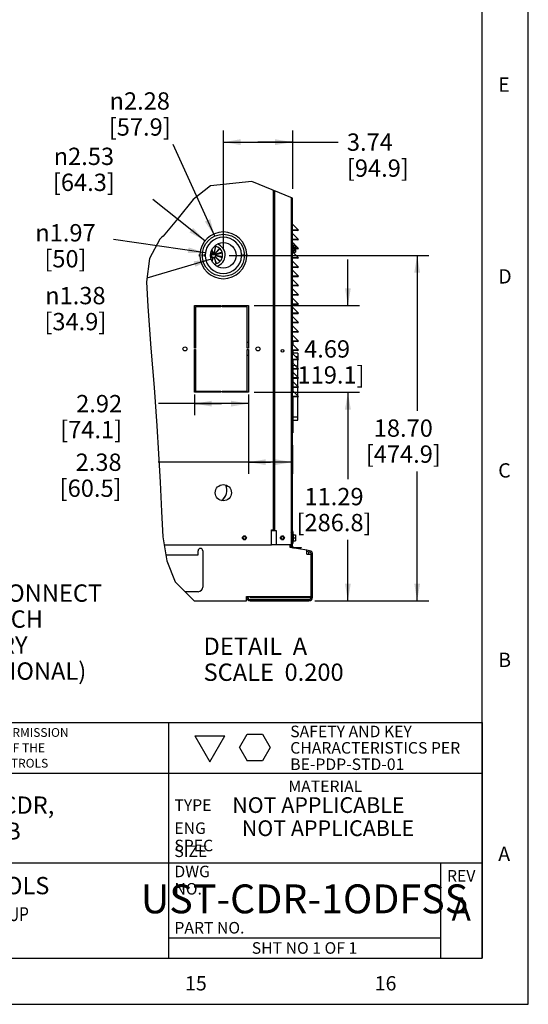
# Model space of a CAD drawing. Units: inches. Extents: x 0 to 34, y 0 to 22.
# Drawn here: x 28.5 to 34, y 0 to 10.7 of the extents above; entities that cross this region are included whole.
import ezdxf

# ---------------------------------------------------------------- set-up
doc = ezdxf.new("R2010")
doc.units = ezdxf.units.IN
doc.header["$LTSCALE"] = 1.87
doc.header["$MEASUREMENT"] = 0
doc.layers.get('0').update_dxf_attribs({"linetype": 'CONTINUOUS'})
for name, color, linetype in [('0_COMPONENTS', 7, 'CONTINUOUS'), ('2_ALL_NOTES', 7, 'CONTINUOUS'), ('3_ALL_AXES', 7, 'CONTINUOUS')]:
    doc.layers.add(name, color=color, linetype=linetype)
doc.styles.get("Standard").update_dxf_attribs({"font": 'txt', "width": 0.8})
doc.styles.add('TEXTSTYLE_1', font='gdt', dxfattribs={"width": 0.8})
doc.styles.add('TEXTSTYLE_2', font='txt')
doc.styles.add('TEXTSTYLE_3', font='txt', dxfattribs={"width": 0.65})
doc.styles.add('TEXTSTYLE_4', font='txt', dxfattribs={"width": 0.6})
doc.styles.add('TEXTSTYLE_5', font='txt', dxfattribs={"width": 0.7})
doc.styles.add('TEXTSTYLE_6', font='txt', dxfattribs={"width": 0.75})
doc.dimstyles.new('DIMSTYLE_3', dxfattribs={"dimtxt": 0.1875, "dimasz": 0.1875, "dimexe": 0.18, "dimexo": 0.0625, "dimgap": 0.09, "dimtad": 0, "dimtih": 1, "dimtoh": 1, "dimlfac": 5, "dimzin": 4, "dimdsep": 46, "dimtxsty": 'Standard', "dimblk": '_FILLED', "dimblk1": '_FILLED', "dimblk2": '_FILLED', "dimcen": 0.09, "dimadec": 0, "dimazin": 0, "dimtfac": 1, "dimtofl": 0, "dimtmove": 0, "dimatfit": 3, "dimldrblk": '_FILLED', "dimfxl": 1, "dimtolj": 1, "dimtzin": 4, "dimarcsym": 0})
doc.dimstyles.new('DIMSTYLE_4', dxfattribs={"dimtxt": 0.1875, "dimasz": 0.1875, "dimexe": 0.18, "dimexo": 0.0625, "dimgap": 0.09, "dimtad": 0, "dimtih": 1, "dimtoh": 1, "dimlfac": 5, "dimzin": 4, "dimdsep": 46, "dimtxsty": 'Standard', "dimblk": '_FILLED', "dimblk1": '_FILLED', "dimblk2": '_FILLED', "dimcen": 0.09, "dimadec": 0, "dimazin": 0, "dimtfac": 1, "dimtofl": 0, "dimtmove": 0, "dimatfit": 3, "dimldrblk": '_FILLED', "dimfxl": 1, "dimtolj": 1, "dimtzin": 4, "dimarcsym": 0})

# ---------------------------------------------------------------- blocks, each defined once
blk = doc.blocks.new('KEYCHAR2_BL0', base_point=(30.558, 2.765))
at = {"color": 7, "linetype": 'Continuous'}
for p, q in [((30.396, 2.906), (30.72, 2.906)), ((30.396, 2.906), (30.558, 2.625)), ((30.558, 2.625), (30.72, 2.906))]:
    blk.add_line(p, q, dxfattribs=at)
blk = doc.blocks.new('KEY_BL1', base_point=(31.045, 2.779))
at = {"color": 7, "linetype": 'Continuous'}
for p, q in [((30.878, 2.779), (30.962, 2.923)), ((30.962, 2.923), (31.128, 2.923)), ((31.128, 2.923), (31.211, 2.779)), ((30.878, 2.779), (30.962, 2.635)), ((31.211, 2.779), (31.128, 2.635)), ((31.128, 2.635), (30.962, 2.635))]:
    blk.add_line(p, q, dxfattribs=at)
blk = doc.blocks.new('_FILLED')
at = {"color": 0, "linetype": 'ByBlock'}
blk.add_solid([(0, 0), (-1, 0.167), (-1, -0.167)], dxfattribs=at)
blk = doc.blocks.new('*D20')
at = {"color": 2, "linetype": 'Continuous'}
blk.add_line((30.572, 8.065), (29.878, 7.857), dxfattribs=at)
at = {"color": 2, "linetype": 'Continuous', "xscale": 0.1875, "yscale": 0.1875, "zscale": 0.1875, "rotation": 16.7339441485}
blk.add_blockref('_FILLED', (30.572, 8.065), dxfattribs=at)
at = {"color": 2, "linetype": 'Continuous', "insert": (29.104, 7.763), "char_height": 0.1875, "width": 0.9, "attachment_point": 2, "line_spacing_factor": 0.9, "style": 'TEXTSTYLE_1'}
blk.add_mtext('{\\Fgdt;n}\\Ftxt;1.38\\P[34.9]', dxfattribs=at)
blk = doc.blocks.new('*D21')
at = {"color": 2, "linetype": 'Continuous'}
blk.add_line((30.509, 8.133), (29.516, 8.275), dxfattribs=at)
at = {"color": 2, "linetype": 'Continuous', "xscale": 0.1875, "yscale": 0.1875, "zscale": 0.1875, "rotation": 351.8633409615}
blk.add_blockref('_FILLED', (30.509, 8.133), dxfattribs=at)
at = {"color": 2, "linetype": 'Continuous', "insert": (28.997, 8.443), "char_height": 0.1875, "width": 0.85, "attachment_point": 2, "line_spacing_factor": 0.9, "style": 'TEXTSTYLE_1'}
blk.add_mtext('{\\Fgdt;n}\\Ftxt;1.97\\P[50]', dxfattribs=at)
blk = doc.blocks.new('*D22')
at = {"color": 2, "linetype": 'Continuous'}
blk.add_line((30.61, 8.313), (30.162, 9.306), dxfattribs=at)
at = {"color": 2, "linetype": 'Continuous', "xscale": 0.1875, "yscale": 0.1875, "zscale": 0.1875, "rotation": 294.2893563061}
blk.add_blockref('_FILLED', (30.61, 8.313), dxfattribs=at)
at = {"color": 2, "linetype": 'Continuous', "insert": (29.8, 9.869), "char_height": 0.1875, "width": 0.9, "attachment_point": 2, "line_spacing_factor": 0.9, "style": 'TEXTSTYLE_1'}
blk.add_mtext('{\\Fgdt;n}\\Ftxt;2.28\\P[57.9]', dxfattribs=at)
blk = doc.blocks.new('*D23')
at = {"color": 2, "linetype": 'Continuous'}
blk.add_line((30.505, 8.262), (29.94, 8.708), dxfattribs=at)
at = {"color": 2, "linetype": 'Continuous', "xscale": 0.1875, "yscale": 0.1875, "zscale": 0.1875, "rotation": 321.7230378282}
blk.add_blockref('_FILLED', (30.505, 8.262), dxfattribs=at)
at = {"color": 2, "linetype": 'Continuous', "insert": (29.196, 9.27), "char_height": 0.1875, "width": 0.9, "attachment_point": 2, "line_spacing_factor": 0.9, "style": 'TEXTSTYLE_1'}
blk.add_mtext('{\\Fgdt;n}\\Ftxt;2.53\\P[64.3]', dxfattribs=at)
blk = doc.blocks.new('*D24')
at = {"color": 2, "linetype": 'Continuous'}
for p, q in [((30.683, 6.5), (30.004, 6.5)), ((30.391, 6.6), (30.391, 6.375)), ((30.391, 6.5), (30.683, 6.5)), ((30.975, 6.5), (30.683, 6.5)), ((30.975, 6.6), (30.975, 6.375))]:
    blk.add_line(p, q, dxfattribs=at)
at = {"color": 2, "linetype": 'Continuous', "xscale": 0.1875, "yscale": 0.1875, "zscale": 0.1875, "rotation": 180}
blk.add_blockref('_FILLED', (30.391, 6.5), dxfattribs=at)
at = {"color": 2, "linetype": 'Continuous', "xscale": 0.1875, "yscale": 0.1875, "zscale": 0.1875}
blk.add_blockref('_FILLED', (30.975, 6.5), dxfattribs=at)
at = {"color": 2, "linetype": 'Continuous', "insert": (29.61, 6.594), "char_height": 0.1875, "width": 0.9, "attachment_point": 3, "line_spacing_factor": 0.9}
blk.add_mtext('2.92\\P[74.1]', dxfattribs=at)
blk = doc.blocks.new('*D25')
at = {"color": 2, "linetype": 'Continuous'}
for p, q in [((32.05, 7.561), (32.05, 8.061)), ((31.037, 7.561), (32.175, 7.561)), ((31.037, 6.624), (32.175, 6.624)), ((32.05, 6.624), (32.05, 6.124))]:
    blk.add_line(p, q, dxfattribs=at)
at = {"color": 2, "linetype": 'Continuous', "xscale": 0.1875, "yscale": 0.1875, "zscale": 0.1875}
for p, rotation in [((32.05, 7.561), 270), ((32.05, 6.624), 90)]:
    blk.add_blockref('_FILLED', p, dxfattribs=dict(at, rotation=rotation))
at = {"color": 2, "linetype": 'Continuous', "insert": (31.825, 7.186), "char_height": 0.1875, "width": 1.05, "attachment_point": 2, "line_spacing_factor": 0.9}
blk.add_mtext('4.69\\P[119.1]', dxfattribs=at)
blk = doc.blocks.new('*D26')
at = {"color": 2, "linetype": 'Continuous'}
for p, q in [((31.037, 6.624), (32.175, 6.624)), ((32.05, 6.624), (32.05, 5.682)), ((32.05, 4.365), (32.05, 5.026)), ((31.692, 4.365), (32.175, 4.365))]:
    blk.add_line(p, q, dxfattribs=at)
at = {"color": 2, "linetype": 'Continuous', "xscale": 0.1875, "yscale": 0.1875, "zscale": 0.1875}
for p, rotation in [((32.05, 6.624), 90), ((32.05, 4.365), 270)]:
    blk.add_blockref('_FILLED', p, dxfattribs=dict(at, rotation=rotation))
at = {"color": 2, "linetype": 'Continuous', "insert": (31.9, 5.588), "char_height": 0.1875, "width": 1.05, "attachment_point": 2, "line_spacing_factor": 0.9}
blk.add_mtext('11.29\\P[286.8]', dxfattribs=at)
blk = doc.blocks.new('*D27')
at = {"color": 2, "linetype": 'Continuous'}
for p, q in [((30.704, 8.167), (30.704, 9.455)), ((31.451, 9.455), (31.451, 8.825)), ((30.704, 9.33), (31.077, 9.33)), ((31.451, 9.33), (31.077, 9.33)), ((31.077, 9.33), (31.945, 9.33))]:
    blk.add_line(p, q, dxfattribs=at)
at = {"color": 2, "linetype": 'Continuous', "xscale": 0.1875, "yscale": 0.1875, "zscale": 0.1875, "rotation": 180}
blk.add_blockref('_FILLED', (30.704, 9.33), dxfattribs=at)
at = {"color": 2, "linetype": 'Continuous', "xscale": 0.1875, "yscale": 0.1875, "zscale": 0.1875}
blk.add_blockref('_FILLED', (31.451, 9.33), dxfattribs=at)
at = {"color": 2, "linetype": 'Continuous', "insert": (32.039, 9.424), "char_height": 0.1875, "width": 0.9, "attachment_point": 1, "line_spacing_factor": 0.9}
blk.add_mtext('3.74\\P[94.9]', dxfattribs=at)
blk = doc.blocks.new('*D28')
at = {"color": 2, "linetype": 'Continuous'}
for p, q in [((30.766, 8.105), (32.924, 8.105)), ((32.799, 8.105), (32.799, 6.423)), ((32.799, 4.365), (32.799, 5.766)), ((31.692, 4.365), (32.924, 4.365))]:
    blk.add_line(p, q, dxfattribs=at)
at = {"color": 2, "linetype": 'Continuous', "xscale": 0.1875, "yscale": 0.1875, "zscale": 0.1875}
for p, rotation in [((32.799, 8.105), 90), ((32.799, 4.365), 270)]:
    blk.add_blockref('_FILLED', p, dxfattribs=dict(at, rotation=rotation))
at = {"color": 2, "linetype": 'Continuous', "insert": (32.649, 6.329), "char_height": 0.1875, "width": 1.05, "attachment_point": 2, "line_spacing_factor": 0.9}
blk.add_mtext('18.70\\P[474.9]', dxfattribs=at)
blk = doc.blocks.new('*D29')
at = {"color": 2, "linetype": 'Continuous'}
for p, q in [((30.975, 6.561), (30.975, 5.742)), ((31.451, 6.049), (31.451, 5.742)), ((31.213, 5.867), (29.998, 5.867)), ((30.975, 5.867), (31.213, 5.867)), ((31.451, 5.867), (31.213, 5.867))]:
    blk.add_line(p, q, dxfattribs=at)
at = {"color": 2, "linetype": 'Continuous', "xscale": 0.1875, "yscale": 0.1875, "zscale": 0.1875, "rotation": 180}
blk.add_blockref('_FILLED', (30.975, 5.867), dxfattribs=at)
at = {"color": 2, "linetype": 'Continuous', "xscale": 0.1875, "yscale": 0.1875, "zscale": 0.1875}
blk.add_blockref('_FILLED', (31.451, 5.867), dxfattribs=at)
at = {"color": 2, "linetype": 'Continuous', "insert": (29.604, 5.96), "char_height": 0.1875, "width": 0.9, "attachment_point": 3, "line_spacing_factor": 0.9}
blk.add_mtext('2.38\\P[60.5]', dxfattribs=at)
blk = doc.blocks.new('*T53')
at = {"color": 2, "linetype": 'Continuous'}
for p, q in [((0, 0), (3.388, 0)), ((0, 0), (0, -2.55)), ((3.388, 0), (3.388, -2.55)), ((0, -0.55), (3.388, -0.55)), ((0, -1.519), (3.388, -1.519)), ((2.938, -1.519), (2.938, -2.55)), ((0, -2.331), (2.938, -2.331)), ((0, -2.55), (3.388, -2.55))]:
    blk.add_line(p, q, dxfattribs=at)
at = {"layer": '2_ALL_NOTES', "color": 2, "linetype": 'Continuous', "line_spacing_factor": 0.9}
for s, insert, char_height, width, attachment_point in [('MATERIAL', (1.694, -0.628125), 0.125, 0.8, 2), ('TYPE', (0.0625, -0.8315), 0.125, 0.4, 1), ('NOT APPLICABLE', (0.6875, -0.809), 0.17, 1.904, 1), ('  NOT APPLICABLE', (0.6875, -1.059), 0.17, 2.176, 1), ('SIZE', (0.0625, -1.3315), 0.125, 0.4, 1), ('DWG NO.', (0.0625, -1.55), 0.125, 0.7, 1), ('PART NO. ', (0.0625, -2.159), 0.125, 0.9, 1), ('SHT NO 1 OF 1', (1.469, -2.378), 0.125, 1.3, 2)]:
    blk.add_mtext(s, dxfattribs=dict(at, insert=insert, char_height=char_height, width=width, attachment_point=attachment_point))
at = {"layer": '2_ALL_NOTES', "color": 2, "linetype": 'Continuous'}
for s, insert, char_height, width, attachment_point, line_spacing_factor, style in [('ENG SPEC', (0.0625, -1.0815), 0.125, 0.65, 1, 0.9, 'TEXTSTYLE_3'), ('REV', (3.163, -1.597125), 0.125, 0.375, 2, 0.9, 'TEXTSTYLE_2'), ('UST-CDR-1ODFSS', (1.469, -1.75275), 0.3125, 2.625, 2, 0.9, 'TEXTSTYLE_4'), ('A', (3.163, -1.8935), 0.25, 0.175, 2, 1.05, 'TEXTSTYLE_5')]:
    blk.add_mtext(s, dxfattribs=dict(at, insert=insert, char_height=char_height, width=width, attachment_point=attachment_point, line_spacing_factor=line_spacing_factor, style=style))
blk = doc.blocks.new('*T54')
at = {"color": 2, "linetype": 'Continuous'}
for p, q in [((0, 0), (8.062, 0)), ((0, 0), (0, -2.55)), ((8.062, 0), (8.062, -2.55)), ((0, -0.55), (8.062, -0.55)), ((2.875, -0.55), (2.875, -2.55)), ((0, -0.8), (2.875, -0.8)), ((2.875, -1.52), (8.062, -1.52)), ((0, -2.55), (8.062, -2.55))]:
    blk.add_line(p, q, dxfattribs=at)
at = {"layer": '2_ALL_NOTES', "color": 2, "linetype": 'Continuous', "attachment_point": 2}
for s, insert, char_height, width, line_spacing_factor, style in [('ALL PROPRIETARY RIGHTS IN THE SUBJECT MATTER HEREOF ARE RESERVED AND NO PERMISSION\\PIS GRANTED TO REPRODUCE THIS PRINT IN WHOLE OR IN PART OR DISCLOSE ANY OF THE\\PINFORMATION UPON IT TO OTHERS WITHOUT WRITTEN RELEASE BY JOHNSON CONTROLS', (4.031, -0.061), 0.095, 7.79, 1.05, 'TEXTSTYLE_2'), ('TOLERANCES UNLESS OTHERWISE SPECIFIED:\\P \\P\\H0.11;ONE PLACE DECIMAL =       \\Fgdt;{\\Fgdt;`}\\Ftxt; .1  \\PTWO PLACE DECIMAL =       \\Fgdt;{\\Fgdt;`}\\Ftxt; .03 \\PTHREE PLACE DECIMAL =     \\Fgdt;{\\Fgdt;`}\\Ftxt; .010\\PANGLES =                  \\Fgdt;{\\Fgdt;`}\\Ftxt; 2\\Fgdt;{\\Fgdt;~}\\Ftxt;  \\PDIMENSIONS ARE IN INCHES \\PDO NOT SCALE PRINT', (1.438, -0.905), 0.1, 2.85, 1.14, 'TEXTSTYLE_6'), ('JOHNSON CONTROLS\\P\\H0.15;{\\W0.8;UNITARY PRODUCTS GROUP }\\P{\\W0.8;NORMAN, OK  73069}', (5.468, -1.672), 0.187, 2.992, 1.05, 'TEXTSTYLE_2')]:
    blk.add_mtext(s, dxfattribs=dict(at, insert=insert, char_height=char_height, width=width, line_spacing_factor=line_spacing_factor, style=style))
at = {"layer": '2_ALL_NOTES', "color": 2, "linetype": 'Continuous', "attachment_point": 2, "line_spacing_factor": 0.9}
for s, insert, char_height, width in [('DRAWING PER ASME Y14.5M-1994', (1.438, -0.613), 0.125, 2.8), ('SUBMITTAL DWG, CDR,\\P1 ODF, 32.5" CAB', (5.468, -0.801), 0.187, 2.8424)]:
    blk.add_mtext(s, dxfattribs=dict(at, insert=insert, char_height=char_height, width=width))

msp = doc.modelspace()

# ---------------------------------------------------------------- linework, layer by layer
at = {"color": 7, "linetype": 'Continuous'}
for p, q in [((34, 0), (34, 22)), ((30.56464, 8.85785), (30.37664, 8.70771)), ((31.01216, 8.90307), (30.56464, 8.85785)), ((31.45126, 8.72228), (31.01216, 8.90307)), ((30.37664, 8.70771), (30.21646, 8.50822)), ((30.21646, 8.50822), (30.05148, 8.31159)), ((30.05148, 8.31159), (30.04031, 8.30056)), ((30.01837, 8.27848), (29.90529, 8.06998)), ((30.0292, 8.28958), (30.01837, 8.27848)), ((30.04031, 8.30056), (30.0292, 8.28958)), ((29.90529, 8.06998), (29.87469, 7.81785)), ((29.87469, 7.81785), (29.88595, 7.55014)), ((29.88595, 7.55014), (29.91992, 7.10124)), ((29.91992, 7.10124), (29.9542, 6.67578)), ((29.9542, 6.67578), (29.98527, 6.25897)), ((29.98527, 6.25897), (30.00397, 5.95761)), ((30.00397, 5.95761), (30.0202, 5.64973)), ((30.0202, 5.64973), (30.03493, 5.33199)), ((30.03493, 5.33199), (30.05096, 5.06015)), ((30.05096, 5.06015), (30.09212, 4.79952)), ((31.44546, 4.97655), (31.43686, 4.97655)), ((30.09212, 4.79952), (30.18391, 4.57053)), ((30.18391, 4.57053), (30.38675, 4.36535))]:
    msp.add_line(p, q, dxfattribs=at)
at = {"color": 3, "linetype": 'Continuous'}
for p, q in [((34.00001, 0), (34.00001, 22)), ((33.5, 0.5), (33.5, 21.5)), ((31.22361, 5.12655), (31.25811, 5.12655)), ((31.44546, 5.09035), (31.44546, 4.97655)), ((31.22298, 4.97655), (31.27631, 4.97655)), ((0.5, 0.5), (33.5, 0.5)), ((0, 0), (34.00001, 0))]:
    msp.add_line(p, q, dxfattribs=at)
for centre, radius, start, end in [((31.42186, 5.10295), 0.0236, 7.530508, 48.971498), ((31.40926, 5.09035), 0.0362, 0, 40.212149)]:
    msp.add_arc(centre, radius, start, end, dxfattribs=at)
at = {"layer": '0_COMPONENTS', "color": 3, "linetype": 'Continuous'}
for p, q in [((31.24118, 8.80878), (31.24118, 5.13615)), ((31.45126, 4.95695), (31.45126, 8.72228)), ((31.45322, 8.43919), (31.51456, 8.37785)), ((31.45322, 8.33919), (31.51456, 8.27785)), ((31.51456, 8.37785), (31.45715, 8.37785)), ((31.45322, 8.23919), (31.48177, 8.21063)), ((31.51456, 8.27785), (31.45715, 8.27785)), ((31.4827, 8.20971), (31.51456, 8.17785)), ((30.44478, 8.09495), (30.44478, 8.11495)), ((30.45078, 8.11495), (30.44478, 8.11495)), ((30.45063, 8.11432), (30.45063, 8.09558)), ((30.4761, 8.11495), (30.47598, 8.11162)), ((30.48168, 8.11495), (30.4761, 8.11495)), ((30.48168, 8.09495), (30.48168, 8.11495)), ((30.50098, 8.09495), (30.50098, 8.11495)), ((30.50704, 8.11495), (30.50098, 8.11495)), ((30.50686, 8.11432), (30.50685, 8.09558)), ((30.90638, 8.11495), (30.90033, 8.11495)), ((30.90051, 8.09558), (30.90051, 8.11432)), ((30.90638, 8.09495), (30.90638, 8.11495)), ((30.92568, 8.09495), (30.92568, 8.11495)), ((30.93126, 8.11495), (30.92568, 8.11495)), ((30.93126, 8.09495), (30.93139, 8.09828)), ((30.96258, 8.11495), (30.95659, 8.11495)), ((30.95673, 8.09558), (30.95673, 8.11432)), ((30.96258, 8.09495), (30.96258, 8.11495)), ((31.45732, 8.13509), (31.51456, 8.07785)), ((31.51456, 8.17785), (31.46994, 8.17785)), ((30.45078, 8.09495), (30.44478, 8.09495)), ((30.48168, 8.09495), (30.4761, 8.09495)), ((30.50704, 8.09495), (30.50098, 8.09495)), ((30.90638, 8.09495), (30.90033, 8.09495)), ((30.93126, 8.09495), (30.92568, 8.09495)), ((30.96258, 8.09495), (30.95659, 8.09495)), ((31.45322, 8.03919), (31.51456, 7.97785)), ((31.51456, 8.07785), (31.45715, 8.07785)), ((31.45322, 7.93919), (31.51456, 7.87785)), ((31.51456, 7.97785), (31.45715, 7.97785)), ((31.45322, 7.83919), (31.51456, 7.77785)), ((31.51456, 7.87785), (31.45715, 7.87785)), ((31.45322, 7.73919), (31.51456, 7.67785)), ((31.51456, 7.77785), (31.45715, 7.77785)), ((31.51456, 7.67785), (31.45715, 7.67785)), ((31.45322, 7.63919), (31.51456, 7.57785)), ((31.51456, 7.57785), (31.45715, 7.57785)), ((30.39118, 7.0988), (30.39118, 7.56135)), ((30.39118, 7.56135), (30.67673, 7.56135)), ((30.40368, 7.54885), (30.40368, 7.0988)), ((30.67673, 7.54885), (30.40368, 7.54885)), ((30.67673, 7.56135), (30.67673, 7.54885)), ((30.68923, 7.54885), (30.68923, 7.56135)), ((30.68923, 7.56135), (30.97478, 7.56135)), ((30.96228, 7.54885), (30.68923, 7.54885)), ((30.96228, 7.0988), (30.96228, 7.54885)), ((30.97478, 7.56135), (30.97478, 7.0988)), ((31.45322, 7.53919), (31.51456, 7.47785)), ((31.45715, 7.47785), (31.45493, 7.47743)), ((31.51456, 7.47785), (31.45715, 7.47785)), ((31.45322, 7.43919), (31.51456, 7.37785)), ((31.51456, 7.37785), (31.45715, 7.37785)), ((30.39446, 7.30425), (30.39118, 7.30425)), ((30.39118, 7.30015), (30.40368, 7.30015)), ((30.40368, 7.30147), (30.39446, 7.30425)), ((31.45322, 7.33919), (31.51456, 7.27785)), ((31.51456, 7.27785), (31.45715, 7.27785)), ((30.39446, 7.19185), (30.39118, 7.19185)), ((30.39118, 7.18775), (30.40368, 7.18775)), ((30.40368, 7.18907), (30.39446, 7.19185)), ((31.45322, 7.23919), (31.51456, 7.17785)), ((31.45322, 7.13919), (31.51456, 7.07785)), ((31.45406, 7.17375), (31.45406, 7.13835)), ((31.51456, 7.17785), (31.45715, 7.17785)), ((30.40368, 7.0988), (30.39118, 7.0988)), ((30.39118, 6.62375), (30.39118, 7.0863)), ((30.39118, 7.0863), (30.40368, 7.0863)), ((30.40368, 7.0863), (30.40368, 6.63625)), ((30.97478, 7.0988), (30.96228, 7.0988)), ((30.96228, 6.63625), (30.96228, 7.0863)), ((30.96228, 7.0863), (30.97478, 7.0863)), ((30.97478, 7.0863), (30.97478, 6.62375)), ((31.45322, 7.03919), (31.51456, 6.97785)), ((31.45406, 7.07375), (31.45406, 7.03835)), ((31.51456, 7.07785), (31.45715, 7.07785)), ((31.45322, 6.93919), (31.51456, 6.87785)), ((31.45406, 6.97375), (31.45406, 6.93835)), ((31.51456, 6.97785), (31.45715, 6.97785)), ((31.45322, 6.83919), (31.51456, 6.77785)), ((31.45406, 6.87375), (31.45406, 6.83835)), ((31.51456, 6.87785), (31.45715, 6.87785)), ((31.45322, 6.73919), (31.51456, 6.67785)), ((31.45406, 6.77375), (31.45406, 6.73835)), ((31.51456, 6.77785), (31.45715, 6.77785)), ((30.67673, 6.62375), (30.39118, 6.62375)), ((30.40368, 6.63625), (30.67673, 6.63625)), ((30.67673, 6.63625), (30.67673, 6.62375)), ((30.68923, 6.62375), (30.68923, 6.63625)), ((30.68923, 6.63625), (30.96228, 6.63625)), ((30.97478, 6.62375), (30.68923, 6.62375)), ((31.45322, 6.63919), (31.51456, 6.57785)), ((31.45406, 6.67375), (31.45406, 6.63835)), ((31.51456, 6.67785), (31.45715, 6.67785)), ((31.45306, 6.57657), (31.45217, 6.57583)), ((31.45406, 6.57375), (31.45406, 6.18295)), ((31.51456, 6.57785), (31.45715, 6.57785)), ((31.22298, 5.13615), (31.24118, 5.13615)), ((31.22298, 4.97375), (31.22298, 5.13615)), ((31.43686, 5.12673), (31.44216, 5.12236)), ((31.44216, 5.12236), (31.44882, 5.11485)), ((31.44882, 5.11485), (31.45126, 5.10735)), ((31.45386, 5.11415), (31.45386, 4.98495)), ((30.0646, 4.97375), (31.22298, 4.97375)), ((30.43106, 4.86535), (30.43106, 4.90795)), ((30.48106, 4.90795), (30.48106, 4.51535)), ((31.42776, 4.94488), (31.42776, 4.97655)), ((31.60656, 4.91335), (31.42776, 4.94488)), ((31.43106, 4.96535), (31.43106, 4.97655)), ((31.46366, 4.94455), (31.54546, 4.94455)), ((31.60656, 4.86975), (31.60656, 4.91335)), ((31.63633, 4.90818), (31.60657, 4.91342)), ((30.08172, 4.86535), (30.43106, 4.86535)), ((31.60656, 4.86975), (31.65456, 4.86975)), ((31.66856, 4.40435), (31.66856, 4.86977)), ((30.43106, 4.46535), (30.28789, 4.46535)), ((30.95516, 4.41335), (31.65456, 4.41335)), ((30.95516, 4.36535), (30.95516, 4.41335)), ((30.38675, 4.36535), (30.95516, 4.36535)), ((30.99506, 4.36535), (31.62956, 4.36535))]:
    msp.add_line(p, q, dxfattribs=at)
at = {"layer": '0_COMPONENTS', "color": 7, "linetype": 'Continuous'}
for p, q in [((31.25811, 8.80181), (31.25811, 5.12655)), ((31.43686, 8.72821), (31.43686, 4.97655)), ((31.45646, 8.37375), (31.45715, 8.37785)), ((31.51046, 8.37375), (31.45646, 8.37375)), ((31.51046, 8.37375), (31.51456, 8.37785)), ((31.45222, 8.19415), (31.45223, 8.21655)), ((31.45625, 8.21655), (31.45223, 8.21655)), ((31.45646, 8.27375), (31.45715, 8.27785)), ((31.51046, 8.27375), (31.45646, 8.27375)), ((31.45848, 8.21405), (31.45847, 8.19322)), ((31.45847, 8.15708), (31.45848, 8.21129)), ((31.45848, 8.21129), (31.45848, 8.21405)), ((31.45848, 8.21129), (31.4827, 8.21129)), ((31.45875, 8.21405), (31.45875, 8.21129)), ((31.45875, 8.21129), (31.45875, 8.21405)), ((31.48243, 8.21129), (31.48242, 8.1814)), ((31.4827, 8.21129), (31.48269, 8.1814)), ((31.51046, 8.27375), (31.51456, 8.27785)), ((30.57409, 8.10168), (30.56687, 8.09974)), ((30.56709, 8.09803), (30.57446, 8.10042)), ((30.56747, 8.11469), (30.57379, 8.11335)), ((30.57409, 8.11462), (30.56768, 8.11634)), ((30.56996, 8.13361), (30.57966, 8.12488)), ((30.58056, 8.12583), (30.57028, 8.1361)), ((30.62315, 8.10909), (30.57328, 8.10909)), ((30.57649, 8.12773), (30.57866, 8.12773)), ((30.58031, 8.16333), (30.59051, 8.13193)), ((30.58156, 8.15948), (30.58448, 8.15948)), ((30.59177, 8.1323), (30.58222, 8.16794)), ((30.58279, 8.12773), (30.61366, 8.12773)), ((30.58856, 8.14426), (30.5865, 8.14426)), ((30.61847, 8.20332), (30.60344, 8.1326)), ((30.60471, 8.1323), (30.62342, 8.20213)), ((30.60792, 8.14426), (30.60592, 8.14426)), ((30.60915, 8.15948), (30.61199, 8.15948)), ((30.66335, 8.18046), (30.61497, 8.12673)), ((30.61587, 8.12773), (30.61782, 8.12773)), ((30.61592, 8.12583), (30.66704, 8.17695)), ((30.69078, 8.13822), (30.62202, 8.11587)), ((30.62239, 8.11462), (30.69222, 8.13333)), ((30.62239, 8.10168), (30.69222, 8.08297)), ((30.69341, 8.08792), (30.62269, 8.10295)), ((30.63435, 8.14426), (30.63076, 8.14426)), ((30.64446, 8.15948), (30.64957, 8.15948)), ((30.6585, 8.12773), (30.67131, 8.12773)), ((31.45222, 8.15615), (31.45222, 8.19415)), ((31.45223, 8.13375), (31.45222, 8.15615)), ((31.45625, 8.13375), (31.45223, 8.13375)), ((31.45847, 8.19322), (31.48242, 8.19322)), ((31.45848, 8.13625), (31.45847, 8.15708)), ((31.45847, 8.15708), (31.45848, 8.13625)), ((31.45847, 8.15708), (31.48242, 8.15708)), ((31.45848, 8.13901), (31.4827, 8.13901)), ((31.45875, 8.13625), (31.45875, 8.13901)), ((31.45875, 8.13901), (31.45875, 8.13625)), ((31.46992, 8.1814), (31.46992, 8.1689)), ((31.48242, 8.1814), (31.46992, 8.1814)), ((31.48242, 8.1689), (31.46992, 8.1689)), ((31.51046, 8.17375), (31.46994, 8.17375)), ((31.47019, 8.1814), (31.47019, 8.1689)), ((31.48242, 8.1689), (31.48243, 8.13901)), ((31.48244, 8.19322), (31.48269, 8.19322)), ((31.48269, 8.1814), (31.48244, 8.1814)), ((31.48269, 8.1689), (31.48244, 8.1689)), ((31.48244, 8.15708), (31.48269, 8.15708)), ((31.48269, 8.1689), (31.4827, 8.13901)), ((31.51046, 8.17375), (31.51456, 8.17785)), ((30.58056, 8.09047), (30.56954, 8.07945)), ((30.56991, 8.07668), (30.58151, 8.08957)), ((30.59177, 8.084), (30.58118, 8.04447)), ((30.58351, 8.03885), (30.59304, 8.0837)), ((30.60471, 8.084), (30.62342, 8.01416)), ((30.62831, 8.01561), (30.60596, 8.08437)), ((30.61592, 8.09047), (30.66704, 8.03935)), ((30.67055, 8.04304), (30.61682, 8.09142)), ((31.45646, 8.07375), (31.45715, 8.07785)), ((31.51046, 8.07375), (31.45646, 8.07375)), ((31.51046, 8.07375), (31.51456, 8.07785)), ((31.45646, 7.97375), (31.45715, 7.97785)), ((31.51046, 7.97375), (31.45646, 7.97375)), ((31.51046, 7.97375), (31.51456, 7.97785)), ((31.45646, 7.87375), (31.45715, 7.87785)), ((31.51046, 7.87375), (31.45646, 7.87375)), ((31.51046, 7.87375), (31.51456, 7.87785)), ((31.45646, 7.77375), (31.45715, 7.77785)), ((31.51046, 7.77375), (31.45646, 7.77375)), ((31.45646, 7.67375), (31.45715, 7.67785)), ((31.51046, 7.67375), (31.45646, 7.67375)), ((31.51046, 7.77375), (31.51456, 7.77785)), ((31.51046, 7.67375), (31.51456, 7.67785)), ((31.45646, 7.57375), (31.45715, 7.57785)), ((31.51046, 7.57375), (31.45646, 7.57375)), ((31.51046, 7.57375), (31.51456, 7.57785)), ((31.45646, 7.47375), (31.45715, 7.47785)), ((31.51046, 7.47375), (31.45646, 7.47375)), ((31.51046, 7.47375), (31.51456, 7.47785)), ((31.45126, 7.43295), (31.45288, 7.43132)), ((31.45646, 7.37375), (31.45715, 7.37785)), ((31.51046, 7.37375), (31.45646, 7.37375)), ((31.51046, 7.37375), (31.51456, 7.37785)), ((30.39118, 7.30093), (30.39446, 7.30425)), ((31.45646, 7.27375), (31.45715, 7.27785)), ((31.51046, 7.27375), (31.45646, 7.27375)), ((31.51046, 7.27375), (31.51456, 7.27785)), ((30.39118, 7.18853), (30.39446, 7.19185)), ((30.39118, 7.16395), (30.40368, 7.16395)), ((30.96228, 7.16395), (30.97478, 7.16395)), ((31.45646, 7.17375), (31.45715, 7.17785)), ((31.51046, 7.17375), (31.45646, 7.17375)), ((31.51046, 7.17375), (31.51456, 7.17785)), ((31.50846, 7.04547), (31.45406, 7.04547)), ((31.45646, 7.07375), (31.45715, 7.07785)), ((31.51046, 7.07375), (31.45646, 7.07375)), ((31.50846, 7.04547), (31.50846, 6.98395)), ((31.51046, 7.07375), (31.51456, 7.07785)), ((30.39118, 7.02645), (30.40368, 7.02645)), ((30.96228, 7.02645), (30.97478, 7.02645)), ((31.45646, 6.97375), (31.45715, 6.97785)), ((31.51046, 6.97375), (31.45646, 6.97375)), ((31.50846, 7.00797), (31.48444, 7.00797)), ((31.50846, 6.88395), (31.50846, 6.97375)), ((31.51046, 6.97375), (31.51456, 6.97785)), ((31.45646, 6.87375), (31.45715, 6.87785)), ((31.51046, 6.87375), (31.45646, 6.87375)), ((31.50846, 6.78395), (31.50846, 6.87375)), ((31.51046, 6.87375), (31.51456, 6.87785)), ((31.45646, 6.77375), (31.45715, 6.77785)), ((31.51046, 6.77375), (31.45646, 6.77375)), ((31.50846, 6.68395), (31.50846, 6.77375)), ((31.51046, 6.77375), (31.51456, 6.77785)), ((31.45126, 6.63295), (31.45294, 6.63126)), ((31.45646, 6.67375), (31.45715, 6.67785)), ((31.51046, 6.67375), (31.45646, 6.67375)), ((31.50846, 6.58395), (31.50846, 6.67375)), ((31.51046, 6.67375), (31.51456, 6.67785)), ((31.45646, 6.57375), (31.45715, 6.57785)), ((31.51046, 6.57375), (31.45646, 6.57375)), ((31.50846, 6.32042), (31.50846, 6.57375)), ((31.51046, 6.57375), (31.51456, 6.57785)), ((31.45406, 6.35793), (31.50846, 6.35793)), ((31.45406, 6.32042), (31.50846, 6.32042)), ((31.45406, 6.18295), (31.45126, 6.18295)), ((31.22298, 5.12655), (31.22421, 5.12655)), ((31.25811, 5.12655), (31.27631, 5.12655)), ((31.27631, 5.12655), (31.27631, 4.97655)), ((31.43686, 5.12527), (31.43926, 5.12236)), ((31.35386, 5.04775), (31.35626, 5.04887)), ((31.35386, 5.04775), (31.35626, 5.04663)), ((31.45126, 5.10735), (31.44546, 5.10735)), ((31.44546, 5.09035), (31.44546, 5.10735)), ((31.45761, 5.08915), (31.45386, 5.08915)), ((31.46011, 5.08665), (31.46011, 5.00885)), ((31.46011, 5.07905), (31.48406, 5.07905)), ((31.46011, 5.04775), (31.48406, 5.04775)), ((31.46011, 5.01645), (31.48406, 5.01645)), ((31.48406, 5.07905), (31.48406, 5.01645)), ((31.27631, 4.97655), (31.43686, 4.97655)), ((31.43056, 4.97035), (31.44546, 4.97035)), ((31.44296, 4.97655), (31.44296, 4.97035)), ((31.44546, 4.95695), (31.44546, 4.97655)), ((31.45126, 4.95695), (31.44546, 4.95695)), ((31.45386, 4.98495), (31.45126, 4.98495)), ((31.45761, 5.00635), (31.45386, 5.00635)), ((31.46366, 4.94455), (31.46366, 4.93875)), ((31.46366, 4.93875), (31.54546, 4.93875)), ((31.54546, 4.94455), (31.54546, 4.93875)), ((31.6339, 4.89439), (31.60656, 4.89921)), ((31.62456, 4.89439), (31.62456, 4.86995)), ((31.65456, 4.40435), (31.65456, 4.86977)), ((30.97006, 4.41335), (30.97006, 4.40435)), ((30.99316, 4.40135), (30.99316, 4.41335)), ((30.99316, 4.40135), (31.65456, 4.40135)), ((30.99506, 4.37935), (31.62956, 4.37935)), ((31.64336, 4.41335), (31.64336, 4.40135))]:
    msp.add_line(p, q, dxfattribs=at)
at = {"layer": '0_COMPONENTS', "color": 40, "linetype": 'Continuous'}
for p, q in [((31.45646, 8.37375), (31.45126, 8.37375)), ((31.45646, 8.27375), (31.45126, 8.27375)), ((31.45646, 8.07375), (31.45126, 8.07375)), ((31.45646, 7.97375), (31.45126, 7.97375)), ((31.45646, 7.87375), (31.45126, 7.87375)), ((31.45646, 7.77375), (31.45126, 7.77375)), ((31.45646, 7.67375), (31.45126, 7.67375)), ((31.45646, 7.57375), (31.45126, 7.57375)), ((31.45646, 7.47375), (31.45126, 7.47375)), ((31.45646, 7.37375), (31.45126, 7.37375)), ((31.45646, 7.27375), (31.45126, 7.27375)), ((31.45646, 7.17375), (31.45126, 7.17375)), ((31.45646, 7.07375), (31.45126, 7.07375)), ((31.45646, 6.97375), (31.45126, 6.97375)), ((31.45646, 6.87375), (31.45126, 6.87375)), ((31.45646, 6.77375), (31.45126, 6.77375)), ((31.45646, 6.67375), (31.45126, 6.67375)), ((31.45646, 6.57375), (31.45126, 6.57375))]:
    msp.add_line(p, q, dxfattribs=at)
at = {"layer": '0_COMPONENTS', "color": 3, "linetype": 'Continuous'}
for points in [[(31.45715, 8.37785), (31.45493, 8.37743), (31.45327, 8.3767), (31.45306, 8.37657)], [(31.45715, 8.27785), (31.45493, 8.27743), (31.45327, 8.2767), (31.45306, 8.27657)], [(30.47598, 8.11162), (30.47591, 8.10828), (30.47588, 8.10495)], [(30.47588, 8.10495), (30.47591, 8.10162), (30.47598, 8.09828), (30.4761, 8.09495)], [(30.93148, 8.10495), (30.93146, 8.10828), (30.93139, 8.11162), (30.93126, 8.11495)], [(30.93139, 8.09828), (30.93146, 8.10162), (30.93148, 8.10495)], [(31.45715, 8.07785), (31.45493, 8.07743), (31.45327, 8.0767), (31.45306, 8.07657)], [(31.45715, 7.97785), (31.45493, 7.97743), (31.45327, 7.9767), (31.45306, 7.97657)], [(31.45715, 7.87785), (31.45493, 7.87743), (31.45327, 7.8767), (31.45306, 7.87657)], [(31.45715, 7.77785), (31.45493, 7.77743), (31.45327, 7.7767), (31.45306, 7.77657)], [(31.45715, 7.67785), (31.45493, 7.67743), (31.45327, 7.6767), (31.45306, 7.67657)], [(31.45715, 7.57785), (31.45493, 7.57743), (31.45327, 7.5767), (31.45306, 7.57657)], [(31.45493, 7.47743), (31.45327, 7.4767), (31.45306, 7.47657)], [(31.45715, 7.37785), (31.45493, 7.37743), (31.45327, 7.3767), (31.45306, 7.37657)], [(31.45715, 7.27785), (31.45493, 7.27743), (31.45327, 7.2767), (31.45306, 7.27657)], [(31.45715, 7.17785), (31.45493, 7.17743), (31.45327, 7.1767), (31.45306, 7.17657)], [(31.45715, 7.07785), (31.45493, 7.07743), (31.45327, 7.0767), (31.45306, 7.07657)], [(31.45715, 6.97785), (31.45493, 6.97743), (31.45327, 6.9767), (31.45306, 6.97657)], [(31.45715, 6.87785), (31.45493, 6.87743), (31.45327, 6.8767), (31.45306, 6.87657)], [(31.45715, 6.77785), (31.45493, 6.77743), (31.45327, 6.7767), (31.45306, 6.77657)], [(31.45715, 6.67785), (31.45493, 6.67743), (31.45327, 6.6767), (31.45306, 6.67657)], [(31.45715, 6.57785), (31.45493, 6.57743), (31.45327, 6.5767), (31.45306, 6.57657)]]:
    msp.add_lwpolyline(points, dxfattribs=at)
at = {"layer": '0_COMPONENTS', "color": 7, "linetype": 'Continuous'}
msp.add_lwpolyline([(31.43926, 5.12236), (31.44379, 5.11485), (31.44546, 5.10735)], dxfattribs=at)
at = {"layer": '0_COMPONENTS', "color": 3, "linetype": 'Continuous'}
for centre, radius in [((30.70368, 8.10495), 0.2278), ((30.70368, 8.10495), 0.1375), ((30.28848, 7.09255), 0.0218), ((31.07748, 7.09255), 0.0218), ((30.70368, 5.53625), 0.0875), ((30.93186, 5.04775), 0.0218), ((30.93186, 5.04775), 0.0161)]:
    msp.add_circle(centre, radius, dxfattribs=at)
at = {"layer": '0_COMPONENTS', "color": 7, "linetype": 'Continuous'}
for centre, radius in [((31.34241, 7.07135), 0.0147), ((31.34241, 5.04775), 0.0218)]:
    msp.add_circle(centre, radius, dxfattribs=at)
at = {"layer": '0_COMPONENTS', "color": 3, "linetype": 'Continuous'}
for centre, radius, start, end in [((31.45796, 8.44393), 0.0067, 210.000317, 225), ((30.70368, 8.10495), 0.2531, 2.26435, 177.73565), ((31.45796, 8.34393), 0.0067, 210.000317, 225), ((30.70368, 8.10495), 0.1969, 2.911145, 177.088855), ((31.45796, 8.24393), 0.0067, 210.000317, 225), ((30.70368, 8.10495), 0.2531, 182.26435, 357.73565), ((30.70368, 8.10495), 0.1969, 182.911145, 357.088855), ((31.45796, 8.04393), 0.0067, 210.000317, 225), ((31.45796, 7.94393), 0.0067, 210.000317, 225), ((31.45796, 7.84393), 0.0067, 210.000317, 225), ((31.45796, 7.74393), 0.0067, 210.000317, 225), ((31.45796, 7.64393), 0.0067, 210.000317, 225), ((31.45796, 7.54393), 0.0067, 210.000317, 225), ((31.45796, 7.44393), 0.0067, 210.000317, 225), ((31.45796, 7.34393), 0.0067, 210.000317, 225), ((31.45796, 7.24393), 0.0067, 210.000317, 225), ((31.45796, 7.14393), 0.0067, 210.000317, 225), ((31.45796, 7.04393), 0.0067, 210.000317, 225), ((31.45796, 6.94393), 0.0067, 210.000317, 225), ((31.45796, 6.84393), 0.0067, 210.000317, 225), ((31.45796, 6.74393), 0.0067, 210.000317, 225), ((31.45796, 6.64393), 0.0067, 210.000317, 225), ((30.60486, 5.56395), 0.13795, 305.196575, 23.382758), ((31.43306, 5.11415), 0.0208, 0, 27.643559), ((30.45606, 4.90795), 0.025, 0, 180), ((31.45606, 4.96535), 0.025, 180, 260), ((31.46366, 4.95695), 0.0124, 180, 270), ((31.62956, 4.86977), 0.039, 0, 80), ((30.43106, 4.51535), 0.05, 270, 360), ((30.99506, 4.40435), 0.039, 180, 270), ((31.62956, 4.40435), 0.039, 270, 360)]:
    msp.add_arc(centre, radius, start, end, dxfattribs=at)
at = {"layer": '0_COMPONENTS', "color": 7, "linetype": 'Continuous'}
for centre, radius, start, end in [((30.59824, 8.10815), 0.0973, 273.269808, 83.248159), ((30.59824, 8.10815), 0.125, 285.671059, 70.732218), ((31.45598, 8.21405), 0.0025, 0, 90), ((31.45625, 8.21405), 0.0025, 0, 90), ((30.59824, 8.10815), 0.025, 168, 195), ((30.59824, 8.10815), 0.025, 138, 165), ((30.59824, 8.10815), 0.025, 198, 225), ((30.59824, 8.10815), 0.025, 108, 135), ((30.59824, 8.10815), 0.025, 78, 105), ((30.59824, 8.10815), 0.025, 48, 75), ((30.59824, 8.10815), 0.025, 18, 45), ((30.59824, 8.10815), 0.025, 318, 345), ((30.59824, 8.10815), 0.025, 348, 15), ((31.45598, 8.13625), 0.0025, 270, 360), ((31.45625, 8.13625), 0.0025, 270, 360), ((30.59824, 8.10815), 0.025, 228, 255), ((30.59824, 8.10815), 0.025, 258, 285), ((30.59824, 8.10815), 0.025, 288, 315), ((30.60486, 5.56405), 0.1375, 304.97556, 360), ((31.45761, 5.08665), 0.0025, 359.999999, 90), ((31.45761, 5.00885), 0.0025, 270, 0.000001), ((31.46366, 4.95695), 0.0182, 180, 239.984338), ((31.62956, 4.86977), 0.025, 0, 80), ((30.99506, 4.40435), 0.025, 180, 270), ((31.62956, 4.40435), 0.025, 270, 360)]:
    msp.add_arc(centre, radius, start, end, dxfattribs=at)
at = {"layer": '3_ALL_AXES', "color": 3, "linetype": 'Continuous'}
msp.add_circle((31.34166, 5.04775), 0.0147, dxfattribs=at)

# ---------------------------------------------------------------- block references
for name, p in [('*T54', (22.05, 3.05)), ('*T53', (30.112, 3.05))]:
    msp.add_blockref(name, p)
at = {"color": 2, "linetype": 'Continuous'}
for name, p in [('KEYCHAR2_BL0', (30.55788, 2.76538)), ('KEY_BL1', (31.04465, 2.77866))]:
    msp.add_blockref(name, p, dxfattribs=at)

# ---------------------------------------------------------------- texts
at = {"color": 2, "linetype": 'Continuous', "attachment_point": 1, "line_spacing_factor": 0.9, "style": 'TEXTSTYLE_2'}
for s, insert, char_height, width in [('E', (33.67501, 10.0301), 0.1551, 0.155101), ('D', (33.67501, 7.95509), 0.15509, 0.1550938), ('C', (33.67501, 5.85511), 0.15511, 0.1551082), ('B', (33.67501, 3.8051), 0.1551, 0.1550974), ('A', (33.67501, 1.7051), 0.1551, 0.1550972), ('15', (30.28979, 0.3051), 0.155099, 0.3101986), ('16', (32.33979, 0.30511), 0.155108, 0.3102164)]:
    msp.add_mtext(s, dxfattribs=dict(at, insert=insert, char_height=char_height, width=width))
at = {"color": 2, "linetype": 'Continuous', "insert": (31.42674, 3.01536), "char_height": 0.125, "width": 2, "attachment_point": 1, "line_spacing_factor": 0.852}
msp.add_mtext('SAFETY AND KEY\\PCHARACTERISTICS PER \\PBE-PDP-STD-01', dxfattribs=at)
at = {"layer": '2_ALL_NOTES', "color": 2, "linetype": 'Continuous', "char_height": 0.1875, "attachment_point": 1, "line_spacing_factor": 0.9}
for s, insert, width in [('DISCONNECT\\PSWITCH\\PENTRY\\P(OPTIONAL)', (27.80013, 4.54375), 1.5), ('DETAIL  A\\PSCALE  0.200', (30.48982, 3.96883), 1.8)]:
    msp.add_mtext(s, dxfattribs=dict(at, insert=insert, width=width))

# ---------------------------------------------------------------- dimensions: what is measured, and where the dimension line sits
at = {"color": 2, "linetype": 'Continuous'}
for p1, p2, picture, middle in [((30.60998, 8.31258), (30.79739, 7.89731), '*D22', (29.85, 9.63438)), ((30.50499, 8.26174), (30.90237, 7.94816), '*D23', (29.24575, 9.03587)), ((30.50877, 8.13282), (30.8986, 8.07708), '*D21', (28.89707, 8.20833)), ((30.57201, 8.06536), (30.83536, 8.14454), '*D20', (29.15414, 7.5285))]:
    dim = msp.add_diameter_dim_2p(p1=p1, p2=p2, dimstyle='DIMSTYLE_3', dxfattribs=at)
    dim.commit()
    dim.dimension.update_dxf_attribs({"geometry": picture, "text_midpoint": middle, "dimtype": 163})
for base, p1, p2, angle, picture, middle in [((30.70368, 9.33045), (31.45126, 8.825), (30.70368, 8.16745), 180, '*D27', (32.48876, 9.18983)), ((32.79899, 4.36535), (30.76618, 8.10495), (31.69206, 4.36535), 270, '*D28', (32.57399, 6.09452)), ((32.05, 6.62375), (31.03728, 7.56135), (31.03728, 6.62375), 270, '*D25', (31.8625, 6.95192)), ((32.05, 4.36535), (31.03728, 6.62375), (31.69206, 4.36535), 270, '*D26', (31.825, 5.35392)), ((30.39118, 6.49979), (30.97478, 6.37479), (30.39118, 6.37479), 180, '*D24', (29.08486, 6.35917))]:
    dim = msp.add_linear_dim(base=base, p1=p1, p2=p2, angle=angle, dimstyle='DIMSTYLE_4', dxfattribs=at)
    dim.commit()
    dim.dimension.update_dxf_attribs({"geometry": picture, "text_midpoint": middle, "dimtype": 160})
dim = msp.add_linear_dim(base=(31.45126, 5.86651), p1=(30.97478, 6.56125), p2=(31.45126, 6.04939), dimstyle='DIMSTYLE_4', dxfattribs=at)
dim.commit()
dim.dimension.update_dxf_attribs({"geometry": '*D29', "text_midpoint": (29.07939, 5.72588), "dimtype": 160})

doc.saveas('drawing.dxf')
